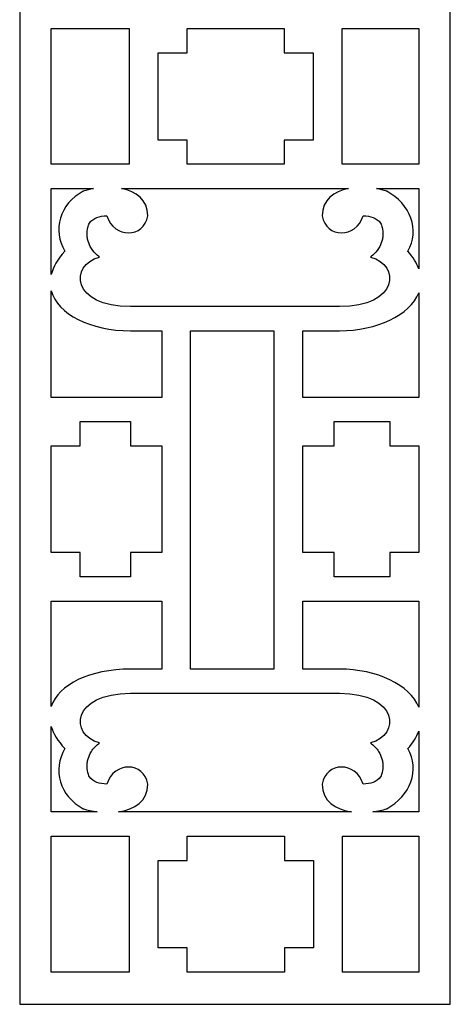
# Model space of a CAD drawing. Units: millimetres. Extents: x 24 to 196, y -107 to 132.
# Drawn here: x 24 to 63, y -107 to -17 of the extents above; entities that cross this region are included whole.
import ezdxf

# ---------------------------------------------------------------- set-up
doc = ezdxf.new("R2010")
doc.units = ezdxf.units.MM
doc.header["$MEASUREMENT"] = 0
doc.layers.add('layer 1', color=7, linetype='Continuous')

msp = doc.modelspace()

# ---------------------------------------------------------------- linework, layer by layer
at = {"layer": 'layer 1', "color": 250}
msp.add_open_spline([(23.5508, 131.6742), (23.5508, 131.6742), (62.6935, 131.6742), (62.6935, 131.6742), (62.6935, 131.6742), (62.6935, 131.6742), (62.6935, -107.0963), (62.6935, -107.0963), (62.6935, -107.0963), (62.6935, -107.0963), (23.5508, -107.0963), (23.5508, -107.0963), (23.5508, -107.0963), (23.5508, -107.0963), (23.5508, 131.6742), (23.5508, 131.6742)], degree=3, knots=[0, 0, 0, 0, 0.2, 0.2, 0.2, 0.2, 0.4, 0.4, 0.4, 0.4, 0.6, 0.6, 0.6, 0.6, 1, 1, 1, 1], dxfattribs=at)
at = {"layer": 'layer 1', "color": 7}
for points, knots in [([(26.4158, -30.6507), (26.4158, -30.6507), (33.5106, -30.6507), (33.5106, -30.6507), (33.5106, -30.6507), (33.5106, -30.6507), (33.5106, -18.2814), (33.5106, -18.2814), (33.5106, -18.2814), (33.5106, -18.2814), (26.4158, -18.2814), (26.4158, -18.2814), (26.4158, -18.2814), (26.4158, -18.2814), (26.4158, -30.6507), (26.4158, -30.6507)], [0, 0, 0, 0, 0.2, 0.2, 0.2, 0.2, 0.4, 0.4, 0.4, 0.4, 0.6, 0.6, 0.6, 0.6, 1, 1, 1, 1]), ([(26.4158, -30.6507), (26.4158, -30.6507), (33.5106, -30.6507), (33.5106, -30.6507), (33.5106, -30.6507), (33.5106, -30.6507), (33.5106, -18.2814), (33.5106, -18.2814), (33.5106, -18.2814), (33.5106, -18.2814), (26.4158, -18.2814), (26.4158, -18.2814), (26.4158, -18.2814), (26.4158, -18.2814), (26.4158, -30.6507), (26.4158, -30.6507)], [0, 0, 0, 0, 0.2, 0.2, 0.2, 0.2, 0.4, 0.4, 0.4, 0.4, 0.6, 0.6, 0.6, 0.6, 1, 1, 1, 1]), ([(47.5981, -18.2814), (47.5981, -18.2814), (38.7796, -18.2814), (38.7796, -18.2814), (38.7796, -18.2814), (38.7796, -18.2814), (38.7796, -20.4902), (38.7796, -20.4902), (38.7796, -20.4902), (38.7796, -20.4902), (36.1452, -20.4902), (36.1452, -20.4902), (36.1452, -20.4902), (36.1452, -20.4902), (36.1452, -28.4419), (36.1452, -28.4419), (36.1452, -28.4419), (36.1452, -28.4419), (38.7796, -28.4419), (38.7796, -28.4419), (38.7796, -28.4419), (38.7796, -28.4419), (38.7796, -30.6507), (38.7796, -30.6507), (38.7796, -30.6507), (38.7796, -30.6507), (47.5981, -30.6507), (47.5981, -30.6507), (47.5981, -30.6507), (47.5981, -30.6507), (47.5981, -28.4419), (47.5981, -28.4419), (47.5981, -28.4419), (47.5981, -28.4419), (50.2326, -28.4419), (50.2326, -28.4419), (50.2326, -28.4419), (50.2326, -28.4419), (50.2326, -20.4902), (50.2326, -20.4902), (50.2326, -20.4902), (50.2326, -20.4902), (47.5981, -20.4902), (47.5981, -20.4902), (47.5981, -20.4902), (47.5981, -20.4902), (47.5981, -18.2814), (47.5981, -18.2814)], [0, 0, 0, 0, 0.0769231, 0.0769231, 0.0769231, 0.0769231, 0.1538462, 0.1538462, 0.1538462, 0.1538462, 0.2307692, 0.2307692, 0.2307692, 0.2307692, 0.3076923, 0.3076923, 0.3076923, 0.3076923, 0.3846154, 0.3846154, 0.3846154, 0.3846154, 0.4615385, 0.4615385, 0.4615385, 0.4615385, 0.5384615, 0.5384615, 0.5384615, 0.5384615, 0.6153846, 0.6153846, 0.6153846, 0.6153846, 0.6923077, 0.6923077, 0.6923077, 0.6923077, 0.7692308, 0.7692308, 0.7692308, 0.7692308, 0.8461538, 0.8461538, 0.8461538, 0.8461538, 1, 1, 1, 1]), ([(47.5981, -18.2814), (47.5981, -18.2814), (38.7796, -18.2814), (38.7796, -18.2814), (38.7796, -18.2814), (38.7796, -18.2814), (38.7796, -20.4902), (38.7796, -20.4902), (38.7796, -20.4902), (38.7796, -20.4902), (36.1452, -20.4902), (36.1452, -20.4902), (36.1452, -20.4902), (36.1452, -20.4902), (36.1452, -28.4419), (36.1452, -28.4419), (36.1452, -28.4419), (36.1452, -28.4419), (38.7796, -28.4419), (38.7796, -28.4419), (38.7796, -28.4419), (38.7796, -28.4419), (38.7796, -30.6507), (38.7796, -30.6507), (38.7796, -30.6507), (38.7796, -30.6507), (47.5981, -30.6507), (47.5981, -30.6507), (47.5981, -30.6507), (47.5981, -30.6507), (47.5981, -28.4419), (47.5981, -28.4419), (47.5981, -28.4419), (47.5981, -28.4419), (50.2326, -28.4419), (50.2326, -28.4419), (50.2326, -28.4419), (50.2326, -28.4419), (50.2326, -20.4902), (50.2326, -20.4902), (50.2326, -20.4902), (50.2326, -20.4902), (47.5981, -20.4902), (47.5981, -20.4902), (47.5981, -20.4902), (47.5981, -20.4902), (47.5981, -18.2814), (47.5981, -18.2814)], [0, 0, 0, 0, 0.0769231, 0.0769231, 0.0769231, 0.0769231, 0.1538462, 0.1538462, 0.1538462, 0.1538462, 0.2307692, 0.2307692, 0.2307692, 0.2307692, 0.3076923, 0.3076923, 0.3076923, 0.3076923, 0.3846154, 0.3846154, 0.3846154, 0.3846154, 0.4615385, 0.4615385, 0.4615385, 0.4615385, 0.5384615, 0.5384615, 0.5384615, 0.5384615, 0.6153846, 0.6153846, 0.6153846, 0.6153846, 0.6923077, 0.6923077, 0.6923077, 0.6923077, 0.7692308, 0.7692308, 0.7692308, 0.7692308, 0.8461538, 0.8461538, 0.8461538, 0.8461538, 1, 1, 1, 1]), ([(59.8285, -18.2814), (59.8285, -18.2814), (52.8672, -18.2814), (52.8672, -18.2814), (52.8672, -18.2814), (52.8672, -18.2814), (52.8672, -30.6507), (52.8672, -30.6507), (52.8672, -30.6507), (52.8672, -30.6507), (59.8285, -30.6507), (59.8285, -30.6507), (59.8285, -30.6507), (59.8285, -30.6507), (59.8285, -18.2814), (59.8285, -18.2814)], [0, 0, 0, 0, 0.2, 0.2, 0.2, 0.2, 0.4, 0.4, 0.4, 0.4, 0.6, 0.6, 0.6, 0.6, 1, 1, 1, 1]), ([(59.8285, -18.2814), (59.8285, -18.2814), (52.8672, -18.2814), (52.8672, -18.2814), (52.8672, -18.2814), (52.8672, -18.2814), (52.8672, -30.6507), (52.8672, -30.6507), (52.8672, -30.6507), (52.8672, -30.6507), (59.8285, -30.6507), (59.8285, -30.6507), (59.8285, -30.6507), (59.8285, -30.6507), (59.8285, -18.2814), (59.8285, -18.2814)], [0, 0, 0, 0, 0.2, 0.2, 0.2, 0.2, 0.4, 0.4, 0.4, 0.4, 0.6, 0.6, 0.6, 0.6, 1, 1, 1, 1]), ([(26.4158, -40.6752), (26.5847, -40.003), (26.9822, -39.2936), (27.6495, -38.566), (27.6495, -38.566), (26.5249, -36.6621), (27.1726, -34.2503), (29.3307, -33.0915), (29.3307, -33.0915), (29.6242, -32.9958), (29.9419, -32.9174), (30.272, -32.8595), (30.272, -32.8595), (30.272, -32.8595), (26.4158, -32.8595), (26.4158, -32.8595), (26.4158, -32.8595), (26.4158, -32.8595), (26.4158, -40.6752), (26.4158, -40.6752)], [0, 0, 0, 0, 0.1666667, 0.1666667, 0.1666667, 0.1666667, 0.3333333, 0.3333333, 0.3333333, 0.3333333, 0.5, 0.5, 0.5, 0.5, 0.6666667, 0.6666667, 0.6666667, 0.6666667, 1, 1, 1, 1]), ([(26.4158, -40.6752), (26.5847, -40.003), (26.9822, -39.2936), (27.6495, -38.566), (27.6495, -38.566), (26.5249, -36.6621), (27.1726, -34.2503), (29.3307, -33.0915), (29.3307, -33.0915), (29.6242, -32.9958), (29.9419, -32.9174), (30.272, -32.8595), (30.272, -32.8595), (30.272, -32.8595), (26.4158, -32.8595), (26.4158, -32.8595), (26.4158, -32.8595), (26.4158, -32.8595), (26.4158, -40.6752), (26.4158, -40.6752)], [0, 0, 0, 0, 0.1666667, 0.1666667, 0.1666667, 0.1666667, 0.3333333, 0.3333333, 0.3333333, 0.3333333, 0.5, 0.5, 0.5, 0.5, 0.6666667, 0.6666667, 0.6666667, 0.6666667, 1, 1, 1, 1]), ([(53.4436, -32.8595), (53.4436, -32.8595), (32.8008, -32.8595), (32.8008, -32.8595), (32.8008, -32.8595), (34.1277, -33.1261), (35.1885, -33.8786), (35.1909, -35.3464), (35.1909, -35.3464), (34.8581, -37.3861), (32.1182, -37.4288), (31.4765, -35.3385), (31.4765, -35.3385), (30.8114, -35.3605), (30.2367, -35.513), (29.8827, -36.005), (29.8827, -36.005), (29.8299, -36.1345), (29.7864, -36.2606), (29.7485, -36.3939), (29.7485, -36.3939), (29.6971, -36.622), (29.6739, -36.8336), (29.6749, -37.0662), (29.6749, -37.0662), (29.6833, -37.2037), (29.699, -37.3348), (29.7233, -37.4712), (29.7233, -37.4712), (29.7784, -37.7036), (29.8534, -37.9095), (29.962, -38.1286), (29.962, -38.1286), (30.0364, -38.2598), (30.1149, -38.3816), (30.2047, -38.5058), (30.2047, -38.5058), (30.3676, -38.7077), (30.5353, -38.8775), (30.7427, -39.048), (30.7427, -39.048), (30.7638, -39.0638), (30.7848, -39.0792), (30.806, -39.0944), (30.806, -39.0944), (28.0284, -39.7727), (28.2833, -43.6291), (33.6245, -43.6011), (33.6245, -43.6011), (46.0088, -43.6011), (40.2354, -43.6011), (52.6197, -43.6011), (52.6197, -43.6011), (57.9611, -43.6291), (58.216, -39.7727), (55.4384, -39.0944), (55.4384, -39.0944), (55.4594, -39.0792), (55.4805, -39.0638), (55.5016, -39.048), (55.5016, -39.048), (55.709, -38.8775), (55.8767, -38.7077), (56.0396, -38.5058), (56.0396, -38.5058), (56.1294, -38.3816), (56.2079, -38.2598), (56.2823, -38.1286), (56.2823, -38.1286), (56.3909, -37.9095), (56.4658, -37.7036), (56.5211, -37.4712), (56.5211, -37.4712), (56.5453, -37.3348), (56.561, -37.2037), (56.5694, -37.0662), (56.5694, -37.0662), (56.5704, -36.8336), (56.5472, -36.622), (56.4958, -36.3939), (56.4958, -36.3939), (56.4579, -36.2606), (56.4144, -36.1345), (56.3616, -36.005), (56.3616, -36.005), (56.0076, -35.513), (55.4329, -35.3605), (54.7678, -35.3385), (54.7678, -35.3385), (54.1261, -37.4288), (51.3863, -37.3861), (51.0534, -35.3464), (51.0534, -35.3464), (51.0558, -33.8786), (52.1167, -33.126), (53.4436, -32.8595)], [0, 0, 0, 0, 0.04, 0.04, 0.04, 0.04, 0.08, 0.08, 0.08, 0.08, 0.12, 0.12, 0.12, 0.12, 0.16, 0.16, 0.16, 0.16, 0.2, 0.2, 0.2, 0.2, 0.24, 0.24, 0.24, 0.24, 0.28, 0.28, 0.28, 0.28, 0.32, 0.32, 0.32, 0.32, 0.36, 0.36, 0.36, 0.36, 0.4, 0.4, 0.4, 0.4, 0.44, 0.44, 0.44, 0.44, 0.48, 0.48, 0.48, 0.48, 0.52, 0.52, 0.52, 0.52, 0.56, 0.56, 0.56, 0.56, 0.6, 0.6, 0.6, 0.6, 0.64, 0.64, 0.64, 0.64, 0.68, 0.68, 0.68, 0.68, 0.72, 0.72, 0.72, 0.72, 0.76, 0.76, 0.76, 0.76, 0.8, 0.8, 0.8, 0.8, 0.84, 0.84, 0.84, 0.84, 0.88, 0.88, 0.88, 0.88, 0.92, 0.92, 0.92, 0.92, 1, 1, 1, 1]), ([(53.4436, -32.8595), (53.4436, -32.8595), (32.8008, -32.8595), (32.8008, -32.8595), (32.8008, -32.8595), (34.1277, -33.1261), (35.1885, -33.8786), (35.1909, -35.3464), (35.1909, -35.3464), (34.8581, -37.3861), (32.1182, -37.4288), (31.4765, -35.3385), (31.4765, -35.3385), (30.8114, -35.3605), (30.2367, -35.513), (29.8827, -36.005), (29.8827, -36.005), (29.8299, -36.1345), (29.7864, -36.2606), (29.7485, -36.3939), (29.7485, -36.3939), (29.6971, -36.622), (29.6739, -36.8336), (29.6749, -37.0662), (29.6749, -37.0662), (29.6833, -37.2037), (29.699, -37.3348), (29.7233, -37.4712), (29.7233, -37.4712), (29.7784, -37.7036), (29.8534, -37.9095), (29.962, -38.1286), (29.962, -38.1286), (30.0364, -38.2598), (30.1149, -38.3816), (30.2047, -38.5058), (30.2047, -38.5058), (30.3676, -38.7077), (30.5353, -38.8775), (30.7427, -39.048), (30.7427, -39.048), (30.7638, -39.0638), (30.7848, -39.0792), (30.806, -39.0944), (30.806, -39.0944), (28.0284, -39.7727), (28.2833, -43.6291), (33.6245, -43.6011), (33.6245, -43.6011), (46.0088, -43.6011), (40.2354, -43.6011), (52.6197, -43.6011), (52.6197, -43.6011), (57.9611, -43.6291), (58.216, -39.7727), (55.4384, -39.0944), (55.4384, -39.0944), (55.4594, -39.0792), (55.4805, -39.0638), (55.5016, -39.048), (55.5016, -39.048), (55.709, -38.8775), (55.8767, -38.7077), (56.0396, -38.5058), (56.0396, -38.5058), (56.1294, -38.3816), (56.2079, -38.2598), (56.2823, -38.1286), (56.2823, -38.1286), (56.3909, -37.9095), (56.4658, -37.7036), (56.5211, -37.4712), (56.5211, -37.4712), (56.5453, -37.3348), (56.561, -37.2037), (56.5694, -37.0662), (56.5694, -37.0662), (56.5704, -36.8336), (56.5472, -36.622), (56.4958, -36.3939), (56.4958, -36.3939), (56.4579, -36.2606), (56.4144, -36.1345), (56.3616, -36.005), (56.3616, -36.005), (56.0076, -35.513), (55.4329, -35.3605), (54.7678, -35.3385), (54.7678, -35.3385), (54.1261, -37.4288), (51.3863, -37.3861), (51.0534, -35.3464), (51.0534, -35.3464), (51.0558, -33.8786), (52.1167, -33.126), (53.4436, -32.8595)], [0, 0, 0, 0, 0.04, 0.04, 0.04, 0.04, 0.08, 0.08, 0.08, 0.08, 0.12, 0.12, 0.12, 0.12, 0.16, 0.16, 0.16, 0.16, 0.2, 0.2, 0.2, 0.2, 0.24, 0.24, 0.24, 0.24, 0.28, 0.28, 0.28, 0.28, 0.32, 0.32, 0.32, 0.32, 0.36, 0.36, 0.36, 0.36, 0.4, 0.4, 0.4, 0.4, 0.44, 0.44, 0.44, 0.44, 0.48, 0.48, 0.48, 0.48, 0.52, 0.52, 0.52, 0.52, 0.56, 0.56, 0.56, 0.56, 0.6, 0.6, 0.6, 0.6, 0.64, 0.64, 0.64, 0.64, 0.68, 0.68, 0.68, 0.68, 0.72, 0.72, 0.72, 0.72, 0.76, 0.76, 0.76, 0.76, 0.8, 0.8, 0.8, 0.8, 0.84, 0.84, 0.84, 0.84, 0.88, 0.88, 0.88, 0.88, 0.92, 0.92, 0.92, 0.92, 1, 1, 1, 1]), ([(29.3307, -33.0915), (29.3326, -33.0905), (29.3401, -33.0866), (29.3497, -33.0814), (29.3497, -33.0814), (29.3497, -33.0814), (29.3307, -33.0915), (29.3307, -33.0915)], [0, 0, 0, 0, 0.3333333, 0.3333333, 0.3333333, 0.3333333, 1, 1, 1, 1]), ([(59.8285, -32.8595), (59.8285, -32.8595), (55.9724, -32.8595), (55.9724, -32.8595), (55.9724, -32.8595), (56.3025, -32.9174), (56.62, -32.9958), (56.9135, -33.0915), (56.9135, -33.0915), (59.0717, -34.2503), (59.9619, -36.6621), (58.8373, -38.566), (58.8373, -38.566), (59.3159, -39.1087), (59.6397, -39.6421), (59.8285, -40.1582), (59.8285, -40.1582), (59.8285, -40.1582), (59.8285, -32.8595), (59.8285, -32.8595)], [0, 0, 0, 0, 0.1666667, 0.1666667, 0.1666667, 0.1666667, 0.3333333, 0.3333333, 0.3333333, 0.3333333, 0.5, 0.5, 0.5, 0.5, 0.6666667, 0.6666667, 0.6666667, 0.6666667, 1, 1, 1, 1]), ([(59.8285, -32.8595), (59.8285, -32.8595), (55.9724, -32.8595), (55.9724, -32.8595), (55.9724, -32.8595), (56.3025, -32.9174), (56.62, -32.9958), (56.9135, -33.0915), (56.9135, -33.0915), (59.0717, -34.2503), (59.9619, -36.6621), (58.8373, -38.566), (58.8373, -38.566), (59.3159, -39.1087), (59.6397, -39.6421), (59.8285, -40.1582), (59.8285, -40.1582), (59.8285, -40.1582), (59.8285, -32.8595), (59.8285, -32.8595)], [0, 0, 0, 0, 0.1666667, 0.1666667, 0.1666667, 0.1666667, 0.3333333, 0.3333333, 0.3333333, 0.3333333, 0.5, 0.5, 0.5, 0.5, 0.6666667, 0.6666667, 0.6666667, 0.6666667, 1, 1, 1, 1]), ([(56.9135, -33.0915), (56.9117, -33.0905), (56.9042, -33.0866), (56.8945, -33.0814), (56.8945, -33.0814), (56.8945, -33.0814), (56.9135, -33.0915), (56.9135, -33.0915)], [0, 0, 0, 0, 0.3333333, 0.3333333, 0.3333333, 0.3333333, 1, 1, 1, 1]), ([(26.4158, -51.8605), (26.4158, -51.8605), (36.4567, -51.8605), (36.4567, -51.8605), (36.4567, -51.8605), (36.4567, -51.8605), (36.4567, -45.8099), (36.4567, -45.8099), (36.4567, -45.8099), (33.8768, -45.8099), (36.2044, -45.8099), (33.6245, -45.8099), (33.6245, -45.8099), (29.9941, -45.7868), (26.9816, -44.2966), (26.4158, -42.164), (26.4158, -42.164), (26.4158, -42.164), (26.4158, -51.8605), (26.4158, -51.8605)], [0, 0, 0, 0, 0.1666667, 0.1666667, 0.1666667, 0.1666667, 0.3333333, 0.3333333, 0.3333333, 0.3333333, 0.5, 0.5, 0.5, 0.5, 0.6666667, 0.6666667, 0.6666667, 0.6666667, 1, 1, 1, 1]), ([(26.4158, -51.8605), (26.4158, -51.8605), (36.4567, -51.8605), (36.4567, -51.8605), (36.4567, -51.8605), (36.4567, -51.8605), (36.4567, -45.8099), (36.4567, -45.8099), (36.4567, -45.8099), (33.8768, -45.8099), (36.2044, -45.8099), (33.6245, -45.8099), (33.6245, -45.8099), (29.9941, -45.7868), (26.9816, -44.2966), (26.4158, -42.164), (26.4158, -42.164), (26.4158, -42.164), (26.4158, -51.8605), (26.4158, -51.8605)], [0, 0, 0, 0, 0.1666667, 0.1666667, 0.1666667, 0.1666667, 0.3333333, 0.3333333, 0.3333333, 0.3333333, 0.5, 0.5, 0.5, 0.5, 0.6666667, 0.6666667, 0.6666667, 0.6666667, 1, 1, 1, 1]), ([(59.8285, -42.3376), (59.0339, -44.3711), (56.0226, -45.7875), (52.6197, -45.8099), (52.6197, -45.8099), (50.0398, -45.8099), (51.8767, -45.8099), (49.2968, -45.8099), (49.2968, -45.8099), (49.2968, -45.8099), (49.2968, -51.8605), (49.2968, -51.8605), (49.2968, -51.8605), (49.2968, -51.8605), (59.8285, -51.8605), (59.8285, -51.8605), (59.8285, -51.8605), (59.8285, -51.8605), (59.8285, -42.3376), (59.8285, -42.3376)], [0, 0, 0, 0, 0.1666667, 0.1666667, 0.1666667, 0.1666667, 0.3333333, 0.3333333, 0.3333333, 0.3333333, 0.5, 0.5, 0.5, 0.5, 0.6666667, 0.6666667, 0.6666667, 0.6666667, 1, 1, 1, 1]), ([(59.8285, -42.3376), (59.0339, -44.3711), (56.0226, -45.7875), (52.6197, -45.8099), (52.6197, -45.8099), (50.0398, -45.8099), (51.8767, -45.8099), (49.2968, -45.8099), (49.2968, -45.8099), (49.2968, -45.8099), (49.2968, -51.8605), (49.2968, -51.8605), (49.2968, -51.8605), (49.2968, -51.8605), (59.8285, -51.8605), (59.8285, -51.8605), (59.8285, -51.8605), (59.8285, -51.8605), (59.8285, -42.3376), (59.8285, -42.3376)], [0, 0, 0, 0, 0.1666667, 0.1666667, 0.1666667, 0.1666667, 0.3333333, 0.3333333, 0.3333333, 0.3333333, 0.5, 0.5, 0.5, 0.5, 0.6666667, 0.6666667, 0.6666667, 0.6666667, 1, 1, 1, 1]), ([(46.6623, -76.5848), (46.6623, -76.5848), (46.6623, -45.8099), (46.6623, -45.8099), (46.6623, -45.8099), (41.1941, -45.8099), (44.5594, -45.8099), (39.0913, -45.8099), (39.0913, -45.8099), (39.0913, -45.8099), (39.0913, -76.5848), (39.0913, -76.5848), (39.0913, -76.5848), (44.5594, -76.5848), (41.1941, -76.5848), (46.6623, -76.5848)], [0, 0, 0, 0, 0.2, 0.2, 0.2, 0.2, 0.4, 0.4, 0.4, 0.4, 0.6, 0.6, 0.6, 0.6, 1, 1, 1, 1]), ([(46.6623, -76.5848), (46.6623, -76.5848), (46.6623, -45.8099), (46.6623, -45.8099), (46.6623, -45.8099), (41.1941, -45.8099), (44.5594, -45.8099), (39.0913, -45.8099), (39.0913, -45.8099), (39.0913, -45.8099), (39.0913, -76.5848), (39.0913, -76.5848), (39.0913, -76.5848), (44.5594, -76.5848), (41.1941, -76.5848), (46.6623, -76.5848)], [0, 0, 0, 0, 0.2, 0.2, 0.2, 0.2, 0.4, 0.4, 0.4, 0.4, 0.6, 0.6, 0.6, 0.6, 1, 1, 1, 1]), ([(26.4158, -65.981), (26.4158, -65.981), (29.0503, -65.981), (29.0503, -65.981), (29.0503, -65.981), (29.0503, -65.981), (29.0503, -68.1898), (29.0503, -68.1898), (29.0503, -68.1898), (29.0503, -68.1898), (33.6271, -68.1898), (33.6271, -68.1898), (33.6271, -68.1898), (33.6271, -68.1898), (33.6271, -65.981), (33.6271, -65.981), (33.6271, -65.981), (33.6271, -65.981), (36.4567, -65.981), (36.4567, -65.981), (36.4567, -65.981), (36.4567, -65.981), (36.4567, -56.278), (36.4567, -56.278), (36.4567, -56.278), (36.4567, -56.278), (33.6271, -56.278), (33.6271, -56.278), (33.6271, -56.278), (33.6271, -56.278), (33.6271, -54.0692), (33.6271, -54.0692), (33.6271, -54.0692), (33.6271, -54.0692), (29.0503, -54.0692), (29.0503, -54.0692), (29.0503, -54.0692), (29.0503, -54.0692), (29.0503, -56.278), (29.0503, -56.278), (29.0503, -56.278), (29.0503, -56.278), (26.4158, -56.278), (26.4158, -56.278), (26.4158, -56.278), (26.4158, -56.278), (26.4158, -65.981), (26.4158, -65.981)], [0, 0, 0, 0, 0.0769231, 0.0769231, 0.0769231, 0.0769231, 0.1538462, 0.1538462, 0.1538462, 0.1538462, 0.2307692, 0.2307692, 0.2307692, 0.2307692, 0.3076923, 0.3076923, 0.3076923, 0.3076923, 0.3846154, 0.3846154, 0.3846154, 0.3846154, 0.4615385, 0.4615385, 0.4615385, 0.4615385, 0.5384615, 0.5384615, 0.5384615, 0.5384615, 0.6153846, 0.6153846, 0.6153846, 0.6153846, 0.6923077, 0.6923077, 0.6923077, 0.6923077, 0.7692308, 0.7692308, 0.7692308, 0.7692308, 0.8461538, 0.8461538, 0.8461538, 0.8461538, 1, 1, 1, 1]), ([(26.4158, -65.981), (26.4158, -65.981), (29.0503, -65.981), (29.0503, -65.981), (29.0503, -65.981), (29.0503, -65.981), (29.0503, -68.1898), (29.0503, -68.1898), (29.0503, -68.1898), (29.0503, -68.1898), (33.6271, -68.1898), (33.6271, -68.1898), (33.6271, -68.1898), (33.6271, -68.1898), (33.6271, -65.981), (33.6271, -65.981), (33.6271, -65.981), (33.6271, -65.981), (36.4567, -65.981), (36.4567, -65.981), (36.4567, -65.981), (36.4567, -65.981), (36.4567, -56.278), (36.4567, -56.278), (36.4567, -56.278), (36.4567, -56.278), (33.6271, -56.278), (33.6271, -56.278), (33.6271, -56.278), (33.6271, -56.278), (33.6271, -54.0692), (33.6271, -54.0692), (33.6271, -54.0692), (33.6271, -54.0692), (29.0503, -54.0692), (29.0503, -54.0692), (29.0503, -54.0692), (29.0503, -54.0692), (29.0503, -56.278), (29.0503, -56.278), (29.0503, -56.278), (29.0503, -56.278), (26.4158, -56.278), (26.4158, -56.278), (26.4158, -56.278), (26.4158, -56.278), (26.4158, -65.981), (26.4158, -65.981)], [0, 0, 0, 0, 0.0769231, 0.0769231, 0.0769231, 0.0769231, 0.1538462, 0.1538462, 0.1538462, 0.1538462, 0.2307692, 0.2307692, 0.2307692, 0.2307692, 0.3076923, 0.3076923, 0.3076923, 0.3076923, 0.3846154, 0.3846154, 0.3846154, 0.3846154, 0.4615385, 0.4615385, 0.4615385, 0.4615385, 0.5384615, 0.5384615, 0.5384615, 0.5384615, 0.6153846, 0.6153846, 0.6153846, 0.6153846, 0.6923077, 0.6923077, 0.6923077, 0.6923077, 0.7692308, 0.7692308, 0.7692308, 0.7692308, 0.8461538, 0.8461538, 0.8461538, 0.8461538, 1, 1, 1, 1]), ([(59.8285, -56.278), (59.8285, -56.278), (57.1939, -56.278), (57.1939, -56.278), (57.1939, -56.278), (57.1939, -56.278), (57.1939, -54.0692), (57.1939, -54.0692), (57.1939, -54.0692), (57.1939, -54.0692), (52.1264, -54.0692), (52.1264, -54.0692), (52.1264, -54.0692), (52.1264, -54.0692), (52.1264, -56.278), (52.1264, -56.278), (52.1264, -56.278), (52.1264, -56.278), (49.2968, -56.278), (49.2968, -56.278), (49.2968, -56.278), (49.2968, -56.278), (49.2968, -65.981), (49.2968, -65.981), (49.2968, -65.981), (49.2968, -65.981), (52.1264, -65.981), (52.1264, -65.981), (52.1264, -65.981), (52.1264, -65.981), (52.1264, -68.1898), (52.1264, -68.1898), (52.1264, -68.1898), (52.1264, -68.1898), (57.1939, -68.1898), (57.1939, -68.1898), (57.1939, -68.1898), (57.1939, -68.1898), (57.1939, -65.981), (57.1939, -65.981), (57.1939, -65.981), (57.1939, -65.981), (59.8285, -65.981), (59.8285, -65.981), (59.8285, -65.981), (59.8285, -65.981), (59.8285, -56.278), (59.8285, -56.278)], [0, 0, 0, 0, 0.0769231, 0.0769231, 0.0769231, 0.0769231, 0.1538462, 0.1538462, 0.1538462, 0.1538462, 0.2307692, 0.2307692, 0.2307692, 0.2307692, 0.3076923, 0.3076923, 0.3076923, 0.3076923, 0.3846154, 0.3846154, 0.3846154, 0.3846154, 0.4615385, 0.4615385, 0.4615385, 0.4615385, 0.5384615, 0.5384615, 0.5384615, 0.5384615, 0.6153846, 0.6153846, 0.6153846, 0.6153846, 0.6923077, 0.6923077, 0.6923077, 0.6923077, 0.7692308, 0.7692308, 0.7692308, 0.7692308, 0.8461538, 0.8461538, 0.8461538, 0.8461538, 1, 1, 1, 1]), ([(59.8285, -56.278), (59.8285, -56.278), (57.1939, -56.278), (57.1939, -56.278), (57.1939, -56.278), (57.1939, -56.278), (57.1939, -54.0692), (57.1939, -54.0692), (57.1939, -54.0692), (57.1939, -54.0692), (52.1264, -54.0692), (52.1264, -54.0692), (52.1264, -54.0692), (52.1264, -54.0692), (52.1264, -56.278), (52.1264, -56.278), (52.1264, -56.278), (52.1264, -56.278), (49.2968, -56.278), (49.2968, -56.278), (49.2968, -56.278), (49.2968, -56.278), (49.2968, -65.981), (49.2968, -65.981), (49.2968, -65.981), (49.2968, -65.981), (52.1264, -65.981), (52.1264, -65.981), (52.1264, -65.981), (52.1264, -65.981), (52.1264, -68.1898), (52.1264, -68.1898), (52.1264, -68.1898), (52.1264, -68.1898), (57.1939, -68.1898), (57.1939, -68.1898), (57.1939, -68.1898), (57.1939, -68.1898), (57.1939, -65.981), (57.1939, -65.981), (57.1939, -65.981), (57.1939, -65.981), (59.8285, -65.981), (59.8285, -65.981), (59.8285, -65.981), (59.8285, -65.981), (59.8285, -56.278), (59.8285, -56.278)], [0, 0, 0, 0, 0.0769231, 0.0769231, 0.0769231, 0.0769231, 0.1538462, 0.1538462, 0.1538462, 0.1538462, 0.2307692, 0.2307692, 0.2307692, 0.2307692, 0.3076923, 0.3076923, 0.3076923, 0.3076923, 0.3846154, 0.3846154, 0.3846154, 0.3846154, 0.4615385, 0.4615385, 0.4615385, 0.4615385, 0.5384615, 0.5384615, 0.5384615, 0.5384615, 0.6153846, 0.6153846, 0.6153846, 0.6153846, 0.6923077, 0.6923077, 0.6923077, 0.6923077, 0.7692308, 0.7692308, 0.7692308, 0.7692308, 0.8461538, 0.8461538, 0.8461538, 0.8461538, 1, 1, 1, 1]), ([(26.4158, -79.9863), (27.0739, -77.9906), (29.9248, -76.6068), (33.6245, -76.5848), (33.6245, -76.5848), (36.2044, -76.5848), (33.8768, -76.5848), (36.4567, -76.5848), (36.4567, -76.5848), (36.4567, -76.5848), (36.4567, -70.3986), (36.4567, -70.3986), (36.4567, -70.3986), (36.4567, -70.3986), (26.4158, -70.3986), (26.4158, -70.3986), (26.4158, -70.3986), (26.4158, -70.3986), (26.4158, -79.9863), (26.4158, -79.9863)], [0, 0, 0, 0, 0.1666667, 0.1666667, 0.1666667, 0.1666667, 0.3333333, 0.3333333, 0.3333333, 0.3333333, 0.5, 0.5, 0.5, 0.5, 0.6666667, 0.6666667, 0.6666667, 0.6666667, 1, 1, 1, 1]), ([(26.4158, -79.9863), (27.0739, -77.9906), (29.9248, -76.6068), (33.6245, -76.5848), (33.6245, -76.5848), (36.2044, -76.5848), (33.8768, -76.5848), (36.4567, -76.5848), (36.4567, -76.5848), (36.4567, -76.5848), (36.4567, -70.3986), (36.4567, -70.3986), (36.4567, -70.3986), (36.4567, -70.3986), (26.4158, -70.3986), (26.4158, -70.3986), (26.4158, -70.3986), (26.4158, -70.3986), (26.4158, -79.9863), (26.4158, -79.9863)], [0, 0, 0, 0, 0.1666667, 0.1666667, 0.1666667, 0.1666667, 0.3333333, 0.3333333, 0.3333333, 0.3333333, 0.5, 0.5, 0.5, 0.5, 0.6666667, 0.6666667, 0.6666667, 0.6666667, 1, 1, 1, 1]), ([(59.8285, -70.3986), (59.8285, -70.3986), (49.2968, -70.3986), (49.2968, -70.3986), (49.2968, -70.3986), (49.2968, -70.3986), (49.2968, -76.5848), (49.2968, -76.5848), (49.2968, -76.5848), (51.8767, -76.5848), (50.0398, -76.5848), (52.6197, -76.5848), (52.6197, -76.5848), (56.0226, -76.6071), (59.0338, -78.0234), (59.8285, -80.057), (59.8285, -80.057), (59.8285, -80.057), (59.8285, -70.3986), (59.8285, -70.3986)], [0, 0, 0, 0, 0.1666667, 0.1666667, 0.1666667, 0.1666667, 0.3333333, 0.3333333, 0.3333333, 0.3333333, 0.5, 0.5, 0.5, 0.5, 0.6666667, 0.6666667, 0.6666667, 0.6666667, 1, 1, 1, 1]), ([(59.8285, -70.3986), (59.8285, -70.3986), (49.2968, -70.3986), (49.2968, -70.3986), (49.2968, -70.3986), (49.2968, -70.3986), (49.2968, -76.5848), (49.2968, -76.5848), (49.2968, -76.5848), (51.8767, -76.5848), (50.0398, -76.5848), (52.6197, -76.5848), (52.6197, -76.5848), (56.0226, -76.6071), (59.0338, -78.0234), (59.8285, -80.057), (59.8285, -80.057), (59.8285, -80.057), (59.8285, -70.3986), (59.8285, -70.3986)], [0, 0, 0, 0, 0.1666667, 0.1666667, 0.1666667, 0.1666667, 0.3333333, 0.3333333, 0.3333333, 0.3333333, 0.5, 0.5, 0.5, 0.5, 0.6666667, 0.6666667, 0.6666667, 0.6666667, 1, 1, 1, 1]), ([(53.714, -89.5825), (52.2638, -89.3666), (51.056, -88.6145), (51.0534, -87.0482), (51.0534, -87.0482), (51.3863, -85.0085), (54.1261, -84.9658), (54.7678, -87.0561), (54.7678, -87.0561), (55.4329, -87.0341), (56.0076, -86.8816), (56.3616, -86.3896), (56.3616, -86.3896), (56.4144, -86.2601), (56.4579, -86.134), (56.4958, -86.0007), (56.4958, -86.0007), (56.5472, -85.7727), (56.5704, -85.561), (56.5694, -85.3284), (56.5694, -85.3284), (56.561, -85.1909), (56.5453, -85.0597), (56.5211, -84.9234), (56.5211, -84.9234), (56.4658, -84.691), (56.3909, -84.4851), (56.2823, -84.266), (56.2823, -84.266), (56.2079, -84.1348), (56.1294, -84.0131), (56.0396, -83.8888), (56.0396, -83.8888), (55.8767, -83.6869), (55.709, -83.5172), (55.5016, -83.3466), (55.5016, -83.3466), (55.4805, -83.3308), (55.4594, -83.3154), (55.4384, -83.3002), (55.4384, -83.3002), (58.216, -82.622), (57.9611, -78.7655), (52.6197, -78.7935), (52.6197, -78.7935), (40.2354, -78.7935), (46.0088, -78.7935), (33.6245, -78.7935), (33.6245, -78.7935), (28.2833, -78.7655), (28.0284, -82.622), (30.806, -83.3002), (30.806, -83.3002), (30.7848, -83.3154), (30.7638, -83.3308), (30.7427, -83.3466), (30.7427, -83.3466), (30.5353, -83.5172), (30.3676, -83.6869), (30.2047, -83.8888), (30.2047, -83.8888), (30.1149, -84.0131), (30.0364, -84.1348), (29.962, -84.266), (29.962, -84.266), (29.8534, -84.4851), (29.7784, -84.691), (29.7233, -84.9234), (29.7233, -84.9234), (29.699, -85.0597), (29.6833, -85.1909), (29.6749, -85.3284), (29.6749, -85.3284), (29.6739, -85.561), (29.6971, -85.7727), (29.7485, -86.0007), (29.7485, -86.0007), (29.7864, -86.134), (29.8299, -86.2601), (29.8827, -86.3896), (29.8827, -86.3896), (30.2367, -86.8816), (30.8114, -87.0341), (31.4765, -87.0561), (31.4765, -87.0561), (32.1182, -84.9658), (34.8581, -85.0085), (35.1909, -87.0482), (35.1909, -87.0482), (35.1883, -88.6145), (33.9806, -89.3666), (32.5303, -89.5825), (32.5303, -89.5825), (32.5303, -89.5825), (53.714, -89.5825), (53.714, -89.5825)], [0, 0, 0, 0, 0.04, 0.04, 0.04, 0.04, 0.08, 0.08, 0.08, 0.08, 0.12, 0.12, 0.12, 0.12, 0.16, 0.16, 0.16, 0.16, 0.2, 0.2, 0.2, 0.2, 0.24, 0.24, 0.24, 0.24, 0.28, 0.28, 0.28, 0.28, 0.32, 0.32, 0.32, 0.32, 0.36, 0.36, 0.36, 0.36, 0.4, 0.4, 0.4, 0.4, 0.44, 0.44, 0.44, 0.44, 0.48, 0.48, 0.48, 0.48, 0.52, 0.52, 0.52, 0.52, 0.56, 0.56, 0.56, 0.56, 0.6, 0.6, 0.6, 0.6, 0.64, 0.64, 0.64, 0.64, 0.68, 0.68, 0.68, 0.68, 0.72, 0.72, 0.72, 0.72, 0.76, 0.76, 0.76, 0.76, 0.8, 0.8, 0.8, 0.8, 0.84, 0.84, 0.84, 0.84, 0.88, 0.88, 0.88, 0.88, 0.92, 0.92, 0.92, 0.92, 1, 1, 1, 1]), ([(53.714, -89.5825), (52.2638, -89.3666), (51.056, -88.6145), (51.0534, -87.0482), (51.0534, -87.0482), (51.3863, -85.0085), (54.1261, -84.9658), (54.7678, -87.0561), (54.7678, -87.0561), (55.4329, -87.0341), (56.0076, -86.8816), (56.3616, -86.3896), (56.3616, -86.3896), (56.4144, -86.2601), (56.4579, -86.134), (56.4958, -86.0007), (56.4958, -86.0007), (56.5472, -85.7727), (56.5704, -85.561), (56.5694, -85.3284), (56.5694, -85.3284), (56.561, -85.1909), (56.5453, -85.0597), (56.5211, -84.9234), (56.5211, -84.9234), (56.4658, -84.691), (56.3909, -84.4851), (56.2823, -84.266), (56.2823, -84.266), (56.2079, -84.1348), (56.1294, -84.0131), (56.0396, -83.8888), (56.0396, -83.8888), (55.8767, -83.6869), (55.709, -83.5172), (55.5016, -83.3466), (55.5016, -83.3466), (55.4805, -83.3308), (55.4594, -83.3154), (55.4384, -83.3002), (55.4384, -83.3002), (58.216, -82.622), (57.9611, -78.7655), (52.6197, -78.7935), (52.6197, -78.7935), (40.2354, -78.7935), (46.0088, -78.7935), (33.6245, -78.7935), (33.6245, -78.7935), (28.2833, -78.7655), (28.0284, -82.622), (30.806, -83.3002), (30.806, -83.3002), (30.7848, -83.3154), (30.7638, -83.3308), (30.7427, -83.3466), (30.7427, -83.3466), (30.5353, -83.5172), (30.3676, -83.6869), (30.2047, -83.8888), (30.2047, -83.8888), (30.1149, -84.0131), (30.0364, -84.1348), (29.962, -84.266), (29.962, -84.266), (29.8534, -84.4851), (29.7784, -84.691), (29.7233, -84.9234), (29.7233, -84.9234), (29.699, -85.0597), (29.6833, -85.1909), (29.6749, -85.3284), (29.6749, -85.3284), (29.6739, -85.561), (29.6971, -85.7727), (29.7485, -86.0007), (29.7485, -86.0007), (29.7864, -86.134), (29.8299, -86.2601), (29.8827, -86.3896), (29.8827, -86.3896), (30.2367, -86.8816), (30.8114, -87.0341), (31.4765, -87.0561), (31.4765, -87.0561), (32.1182, -84.9658), (34.8581, -85.0085), (35.1909, -87.0482), (35.1909, -87.0482), (35.1883, -88.6145), (33.9806, -89.3666), (32.5303, -89.5825), (32.5303, -89.5825), (32.5303, -89.5825), (53.714, -89.5825), (53.714, -89.5825)], [0, 0, 0, 0, 0.04, 0.04, 0.04, 0.04, 0.08, 0.08, 0.08, 0.08, 0.12, 0.12, 0.12, 0.12, 0.16, 0.16, 0.16, 0.16, 0.2, 0.2, 0.2, 0.2, 0.24, 0.24, 0.24, 0.24, 0.28, 0.28, 0.28, 0.28, 0.32, 0.32, 0.32, 0.32, 0.36, 0.36, 0.36, 0.36, 0.4, 0.4, 0.4, 0.4, 0.44, 0.44, 0.44, 0.44, 0.48, 0.48, 0.48, 0.48, 0.52, 0.52, 0.52, 0.52, 0.56, 0.56, 0.56, 0.56, 0.6, 0.6, 0.6, 0.6, 0.64, 0.64, 0.64, 0.64, 0.68, 0.68, 0.68, 0.68, 0.72, 0.72, 0.72, 0.72, 0.76, 0.76, 0.76, 0.76, 0.8, 0.8, 0.8, 0.8, 0.84, 0.84, 0.84, 0.84, 0.88, 0.88, 0.88, 0.88, 0.92, 0.92, 0.92, 0.92, 1, 1, 1, 1]), ([(26.4158, -89.5825), (26.4158, -89.5825), (30.5768, -89.5825), (30.5768, -89.5825), (30.5768, -89.5825), (30.1375, -89.5236), (29.7136, -89.4281), (29.3307, -89.3031), (29.3307, -89.3031), (27.1726, -88.1443), (26.5249, -85.7325), (27.6495, -83.8286), (27.6495, -83.8286), (27.012, -83.1365), (26.6116, -82.4595), (26.4158, -81.8143), (26.4158, -81.8143), (26.4158, -81.8143), (26.4158, -89.5825), (26.4158, -89.5825)], [0, 0, 0, 0, 0.1666667, 0.1666667, 0.1666667, 0.1666667, 0.3333333, 0.3333333, 0.3333333, 0.3333333, 0.5, 0.5, 0.5, 0.5, 0.6666667, 0.6666667, 0.6666667, 0.6666667, 1, 1, 1, 1]), ([(26.4158, -89.5825), (26.4158, -89.5825), (30.5768, -89.5825), (30.5768, -89.5825), (30.5768, -89.5825), (30.1375, -89.5236), (29.7136, -89.4281), (29.3307, -89.3031), (29.3307, -89.3031), (27.1726, -88.1443), (26.5249, -85.7325), (27.6495, -83.8286), (27.6495, -83.8286), (27.012, -83.1365), (26.6116, -82.4595), (26.4158, -81.8143), (26.4158, -81.8143), (26.4158, -81.8143), (26.4158, -89.5825), (26.4158, -89.5825)], [0, 0, 0, 0, 0.1666667, 0.1666667, 0.1666667, 0.1666667, 0.3333333, 0.3333333, 0.3333333, 0.3333333, 0.5, 0.5, 0.5, 0.5, 0.6666667, 0.6666667, 0.6666667, 0.6666667, 1, 1, 1, 1]), ([(59.8285, -82.2363), (59.6399, -82.7525), (59.3158, -83.2859), (58.8373, -83.8286), (58.8373, -83.8286), (59.9619, -85.7325), (59.0717, -88.1443), (56.9135, -89.3031), (56.9135, -89.3031), (56.5306, -89.4281), (56.1068, -89.5236), (55.6675, -89.5825), (55.6675, -89.5825), (55.6675, -89.5825), (59.8285, -89.5825), (59.8285, -89.5825), (59.8285, -89.5825), (59.8285, -89.5825), (59.8285, -82.2363), (59.8285, -82.2363)], [0, 0, 0, 0, 0.1666667, 0.1666667, 0.1666667, 0.1666667, 0.3333333, 0.3333333, 0.3333333, 0.3333333, 0.5, 0.5, 0.5, 0.5, 0.6666667, 0.6666667, 0.6666667, 0.6666667, 1, 1, 1, 1]), ([(59.8285, -82.2363), (59.6399, -82.7525), (59.3158, -83.2859), (58.8373, -83.8286), (58.8373, -83.8286), (59.9619, -85.7325), (59.0717, -88.1443), (56.9135, -89.3031), (56.9135, -89.3031), (56.5306, -89.4281), (56.1068, -89.5236), (55.6675, -89.5825), (55.6675, -89.5825), (55.6675, -89.5825), (59.8285, -89.5825), (59.8285, -89.5825), (59.8285, -89.5825), (59.8285, -89.5825), (59.8285, -82.2363), (59.8285, -82.2363)], [0, 0, 0, 0, 0.1666667, 0.1666667, 0.1666667, 0.1666667, 0.3333333, 0.3333333, 0.3333333, 0.3333333, 0.5, 0.5, 0.5, 0.5, 0.6666667, 0.6666667, 0.6666667, 0.6666667, 1, 1, 1, 1]), ([(29.3307, -89.3031), (29.3326, -89.3041), (29.3401, -89.308), (29.3497, -89.3132), (29.3497, -89.3132), (29.3497, -89.3132), (29.3307, -89.3031), (29.3307, -89.3031)], [0, 0, 0, 0, 0.3333333, 0.3333333, 0.3333333, 0.3333333, 1, 1, 1, 1]), ([(56.9135, -89.3031), (56.9117, -89.3041), (56.9042, -89.308), (56.8945, -89.3132), (56.8945, -89.3132), (56.8945, -89.3132), (56.9135, -89.3031), (56.9135, -89.3031)], [0, 0, 0, 0, 0.3333333, 0.3333333, 0.3333333, 0.3333333, 1, 1, 1, 1]), ([(33.4995, -104.1605), (33.4995, -104.1605), (33.4995, -91.7913), (33.4995, -91.7913), (33.4995, -91.7913), (33.4995, -91.7913), (26.4158, -91.7913), (26.4158, -91.7913), (26.4158, -91.7913), (26.4158, -91.7913), (26.4158, -104.1605), (26.4158, -104.1605), (26.4158, -104.1605), (26.4158, -104.1605), (33.4995, -104.1605), (33.4995, -104.1605)], [0, 0, 0, 0, 0.2, 0.2, 0.2, 0.2, 0.4, 0.4, 0.4, 0.4, 0.6, 0.6, 0.6, 0.6, 1, 1, 1, 1]), ([(33.4995, -104.1605), (33.4995, -104.1605), (33.4995, -91.7913), (33.4995, -91.7913), (33.4995, -91.7913), (33.4995, -91.7913), (26.4158, -91.7913), (26.4158, -91.7913), (26.4158, -91.7913), (26.4158, -91.7913), (26.4158, -104.1605), (26.4158, -104.1605), (26.4158, -104.1605), (26.4158, -104.1605), (33.4995, -104.1605), (33.4995, -104.1605)], [0, 0, 0, 0, 0.2, 0.2, 0.2, 0.2, 0.4, 0.4, 0.4, 0.4, 0.6, 0.6, 0.6, 0.6, 1, 1, 1, 1]), ([(47.612, -104.1605), (47.612, -104.1605), (47.612, -101.9517), (47.612, -101.9517), (47.612, -101.9517), (47.612, -101.9517), (50.2466, -101.9517), (50.2466, -101.9517), (50.2466, -101.9517), (50.2466, -101.9517), (50.2466, -94.0001), (50.2466, -94.0001), (50.2466, -94.0001), (50.2466, -94.0001), (47.612, -94.0001), (47.612, -94.0001), (47.612, -94.0001), (47.612, -94.0001), (47.612, -91.7913), (47.612, -91.7913), (47.612, -91.7913), (47.612, -91.7913), (38.7685, -91.7913), (38.7685, -91.7913), (38.7685, -91.7913), (38.7685, -91.7913), (38.7685, -94.0001), (38.7685, -94.0001), (38.7685, -94.0001), (38.7685, -94.0001), (36.1339, -94.0001), (36.1339, -94.0001), (36.1339, -94.0001), (36.1339, -94.0001), (36.1339, -101.9517), (36.1339, -101.9517), (36.1339, -101.9517), (36.1339, -101.9517), (38.7685, -101.9517), (38.7685, -101.9517), (38.7685, -101.9517), (38.7685, -101.9517), (38.7685, -104.1605), (38.7685, -104.1605), (38.7685, -104.1605), (38.7685, -104.1605), (47.612, -104.1605), (47.612, -104.1605)], [0, 0, 0, 0, 0.0769231, 0.0769231, 0.0769231, 0.0769231, 0.1538462, 0.1538462, 0.1538462, 0.1538462, 0.2307692, 0.2307692, 0.2307692, 0.2307692, 0.3076923, 0.3076923, 0.3076923, 0.3076923, 0.3846154, 0.3846154, 0.3846154, 0.3846154, 0.4615385, 0.4615385, 0.4615385, 0.4615385, 0.5384615, 0.5384615, 0.5384615, 0.5384615, 0.6153846, 0.6153846, 0.6153846, 0.6153846, 0.6923077, 0.6923077, 0.6923077, 0.6923077, 0.7692308, 0.7692308, 0.7692308, 0.7692308, 0.8461538, 0.8461538, 0.8461538, 0.8461538, 1, 1, 1, 1]), ([(47.612, -104.1605), (47.612, -104.1605), (47.612, -101.9517), (47.612, -101.9517), (47.612, -101.9517), (47.612, -101.9517), (50.2466, -101.9517), (50.2466, -101.9517), (50.2466, -101.9517), (50.2466, -101.9517), (50.2466, -94.0001), (50.2466, -94.0001), (50.2466, -94.0001), (50.2466, -94.0001), (47.612, -94.0001), (47.612, -94.0001), (47.612, -94.0001), (47.612, -94.0001), (47.612, -91.7913), (47.612, -91.7913), (47.612, -91.7913), (47.612, -91.7913), (38.7685, -91.7913), (38.7685, -91.7913), (38.7685, -91.7913), (38.7685, -91.7913), (38.7685, -94.0001), (38.7685, -94.0001), (38.7685, -94.0001), (38.7685, -94.0001), (36.1339, -94.0001), (36.1339, -94.0001), (36.1339, -94.0001), (36.1339, -94.0001), (36.1339, -101.9517), (36.1339, -101.9517), (36.1339, -101.9517), (36.1339, -101.9517), (38.7685, -101.9517), (38.7685, -101.9517), (38.7685, -101.9517), (38.7685, -101.9517), (38.7685, -104.1605), (38.7685, -104.1605), (38.7685, -104.1605), (38.7685, -104.1605), (47.612, -104.1605), (47.612, -104.1605)], [0, 0, 0, 0, 0.0769231, 0.0769231, 0.0769231, 0.0769231, 0.1538462, 0.1538462, 0.1538462, 0.1538462, 0.2307692, 0.2307692, 0.2307692, 0.2307692, 0.3076923, 0.3076923, 0.3076923, 0.3076923, 0.3846154, 0.3846154, 0.3846154, 0.3846154, 0.4615385, 0.4615385, 0.4615385, 0.4615385, 0.5384615, 0.5384615, 0.5384615, 0.5384615, 0.6153846, 0.6153846, 0.6153846, 0.6153846, 0.6923077, 0.6923077, 0.6923077, 0.6923077, 0.7692308, 0.7692308, 0.7692308, 0.7692308, 0.8461538, 0.8461538, 0.8461538, 0.8461538, 1, 1, 1, 1]), ([(59.8285, -91.7913), (59.8285, -91.7913), (52.881, -91.7913), (52.881, -91.7913), (52.881, -91.7913), (52.881, -91.7913), (52.881, -104.1605), (52.881, -104.1605), (52.881, -104.1605), (52.881, -104.1605), (59.8285, -104.1605), (59.8285, -104.1605), (59.8285, -104.1605), (59.8285, -104.1605), (59.8285, -91.7913), (59.8285, -91.7913)], [0, 0, 0, 0, 0.2, 0.2, 0.2, 0.2, 0.4, 0.4, 0.4, 0.4, 0.6, 0.6, 0.6, 0.6, 1, 1, 1, 1]), ([(59.8285, -91.7913), (59.8285, -91.7913), (52.881, -91.7913), (52.881, -91.7913), (52.881, -91.7913), (52.881, -91.7913), (52.881, -104.1605), (52.881, -104.1605), (52.881, -104.1605), (52.881, -104.1605), (59.8285, -104.1605), (59.8285, -104.1605), (59.8285, -104.1605), (59.8285, -104.1605), (59.8285, -91.7913), (59.8285, -91.7913)], [0, 0, 0, 0, 0.2, 0.2, 0.2, 0.2, 0.4, 0.4, 0.4, 0.4, 0.6, 0.6, 0.6, 0.6, 1, 1, 1, 1])]:
    msp.add_open_spline(points, degree=3, knots=knots, dxfattribs=at)

doc.saveas('drawing.dxf')
